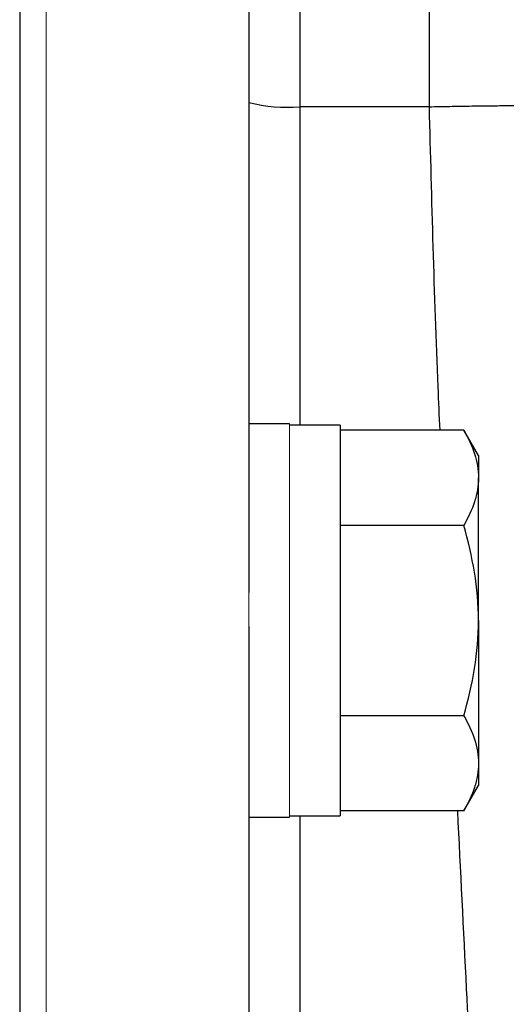
# Model space of a CAD drawing. Units: inches. Extents: x -53.9 to 43.4, y -22.2 to 28.8.
# Drawn here: x 18.9 to 19.7, y 4.2 to 5.8 of the extents above; entities that cross this region are included whole.
import ezdxf

# ---------------------------------------------------------------- set-up
doc = ezdxf.new("R2010")
doc.units = ezdxf.units.IN
doc.header["$MEASUREMENT"] = 0

msp = doc.modelspace()

# ---------------------------------------------------------------- linework, layer by layer
at = {"color": 7, "linetype": 'Continuous', "lineweight": 25}
for p, q in [((19.3812, 6.2125), (19.3812, 5.6386)), ((19.5826, 5.6386), (19.5826, 6.2125)), ((18.9466, 6.0345), (18.9466, 0.1047)), ((19.3025, 6.0339), (19.3025, 4.885)), ((19.5826, 5.6386), (19.3812, 5.6386)), ((19.3655, 5.1464), (19.3025, 5.1464)), ((19.4442, 5.1444), (19.3655, 5.1444)), ((19.4442, 5.1444), (19.4442, 4.5381)), ((19.6359, 5.1368), (19.4442, 5.1368)), ((19.6588, 5.0972), (19.6359, 5.1368)), ((19.6588, 5.0972), (19.6588, 5.0629)), ((19.6588, 4.8413), (19.6588, 5.0629)), ((19.6359, 4.989), (19.4442, 4.989)), ((19.3025, 4.8321), (19.3025, 1.3072)), ((19.6588, 4.8413), (19.6588, 4.6197)), ((19.6359, 4.6935), (19.4442, 4.6935)), ((19.6588, 4.6197), (19.6588, 4.5854)), ((19.6359, 4.5458), (19.6588, 4.5854)), ((19.6359, 4.5458), (19.4442, 4.5458)), ((19.3025, 4.5362), (19.3655, 4.5362)), ((19.3655, 4.5381), (19.4442, 4.5381))]:
    msp.add_line(p, q, dxfattribs=at)
at = {"color": 144, "linetype": 'Continuous', "lineweight": 18}
for p, q in [((18.9875, 6.0339), (18.9875, 0.1054)), ((19.3655, 5.1464), (19.3655, 4.5362)), ((19.3025, 4.885), (19.3025, 4.8321))]:
    msp.add_line(p, q, dxfattribs=at)
at = {"color": 8, "linetype": 'Continuous', "lineweight": 25}
for p, q in [((19.3812, 5.6386), (19.3812, 5.1444)), ((19.3812, 4.5381), (19.3812, 1.6011))]:
    msp.add_line(p, q, dxfattribs=at)
at = {"color": 7, "linetype": 'Continuous', "lineweight": 25}
msp.add_arc((19.3617, 5.8789), 0.241, 255.7843, 274.6515, dxfattribs=at)
for points, knots in [([(19.5826, 6.2125), (19.6184, 6.212), (19.6555, 6.2083), (19.7305, 6.1936), (19.7684, 6.1826), (19.8429, 6.1528), (19.8796, 6.134), (19.9491, 6.089), (19.9821, 6.0628), (20.0423, 6.0044), (20.0695, 5.9722), (20.1166, 5.9038), (20.1366, 5.8676), (20.1689, 5.7938), (20.1812, 5.756), (20.1984, 5.6812), (20.2034, 5.6441), (20.2052, 5.6081)], [0, 0, 0, 0, 0.125, 0.125, 0.25, 0.25, 0.375, 0.375, 0.5, 0.5, 0.625, 0.625, 0.75, 0.75, 0.875, 0.875, 1, 1, 1, 1]), ([(19.5826, 5.6386), (19.5879, 5.6388), (19.5984, 5.639), (19.614, 5.6393), (19.6294, 5.6396), (19.6444, 5.6398), (19.6592, 5.64), (19.6738, 5.6402), (19.688, 5.6403), (19.7019, 5.6405), (19.7156, 5.6406), (19.7289, 5.6406), (19.742, 5.6406), (19.7547, 5.6406), (19.7672, 5.6406), (19.7793, 5.6406), (19.7911, 5.6405), (19.8027, 5.6404), (19.8139, 5.6403), (19.8248, 5.6402), (19.8354, 5.6401), (19.8457, 5.6399), (19.8557, 5.6398), (19.8654, 5.6396), (19.8748, 5.6394), (19.8839, 5.6392), (19.8927, 5.639), (19.9013, 5.6388), (19.9095, 5.6385), (19.9175, 5.6383), (19.9252, 5.638), (19.9326, 5.6378), (19.9398, 5.6375), (19.9467, 5.6373), (19.9533, 5.637), (19.9597, 5.6368), (19.9658, 5.6365), (19.9717, 5.6363), (19.9774, 5.636), (19.9828, 5.6358), (19.988, 5.6355), (20.0234, 5.6338), (20.0766, 5.6304), (20.1291, 5.6249), (20.1598, 5.6204), (20.1775, 5.6169), (20.189, 5.6141), (20.1965, 5.6119), (20.2017, 5.6099), (20.2041, 5.6086), (20.2052, 5.6081)], [0, 0, 0, 0, 0.017742, 0.035216, 0.052421, 0.069358, 0.086026, 0.102426, 0.118557, 0.134419, 0.150013, 0.165338, 0.180395, 0.195183, 0.209702, 0.223953, 0.237935, 0.251649, 0.265094, 0.27827, 0.291178, 0.303817, 0.316188, 0.32829, 0.340123, 0.351688, 0.362984, 0.374012, 0.384771, 0.395261, 0.405483, 0.415436, 0.425121, 0.434537, 0.443684, 0.452563, 0.461173, 0.469515, 0.477588, 0.485392, 0.492928, 0.500196, 0.641547, 0.749952, 0.819068, 0.874961, 0.91475, 0.948855, 0.977271, 1, 1, 1, 1]), ([(19.6359, 5.1368), (19.6429, 5.1247), (19.6486, 5.1125), (19.6566, 5.0879), (19.6588, 5.0755), (19.6588, 5.0629)], [0, 0, 0, 0, 0.5, 0.5, 1, 1, 1, 1]), ([(19.6588, 5.0629), (19.6588, 5.0566), (19.6582, 5.0503), (19.6561, 5.0379), (19.6546, 5.0317), (19.6486, 5.0133), (19.6429, 5.0011), (19.6359, 4.989)], [0, 0, 0, 0, 0.25, 0.25, 0.5, 0.5, 1, 1, 1, 1]), ([(19.6588, 4.8413), (19.6588, 4.8663), (19.6565, 4.8916), (19.6485, 4.9409), (19.6428, 4.9651), (19.6359, 4.989)], [0, 0, 0, 0, 0.5, 0.5, 1, 1, 1, 1]), ([(19.6359, 4.6935), (19.6428, 4.7176), (19.6487, 4.7422), (19.6566, 4.7915), (19.6588, 4.8163), (19.6588, 4.8413)], [0, 0, 0, 0, 0.5, 0.5, 1, 1, 1, 1]), ([(19.6359, 4.6935), (19.6429, 4.6815), (19.6486, 4.6693), (19.6566, 4.6447), (19.6588, 4.6323), (19.6588, 4.6197)], [0, 0, 0, 0, 0.5, 0.5, 1, 1, 1, 1]), ([(19.6588, 4.6197), (19.6588, 4.6134), (19.6582, 4.6071), (19.6561, 4.5947), (19.6546, 4.5885), (19.6486, 4.57), (19.6429, 4.5579), (19.6359, 4.5458)], [0, 0, 0, 0, 0.25, 0.25, 0.5, 0.5, 1, 1, 1, 1])]:
    msp.add_open_spline(points, degree=3, knots=knots, dxfattribs=at)
at = {"color": 8, "linetype": 'Continuous', "lineweight": 25}
for points, knots in [([(19.5991, 5.1368), (19.5981, 5.1591), (19.5906, 5.3265), (19.5863, 5.4937), (19.5826, 5.6386)], [0, 0, 0, 0, 0.133469, 1, 1, 1, 1]), ([(19.656, 1.5587), (19.6651, 1.6813), (19.6857, 1.9577), (19.6961, 2.4021), (19.6955, 2.8831), (19.6826, 3.355), (19.6634, 3.8146), (19.6434, 4.2068), (19.6311, 4.4537), (19.6265, 4.5458)], [0, 0, 0, 0, 0.123443, 0.278272, 0.445948, 0.605928, 0.751733, 0.90736, 1, 1, 1, 1])]:
    msp.add_open_spline(points, degree=3, knots=knots, dxfattribs=at)

doc.saveas('drawing.dxf')
